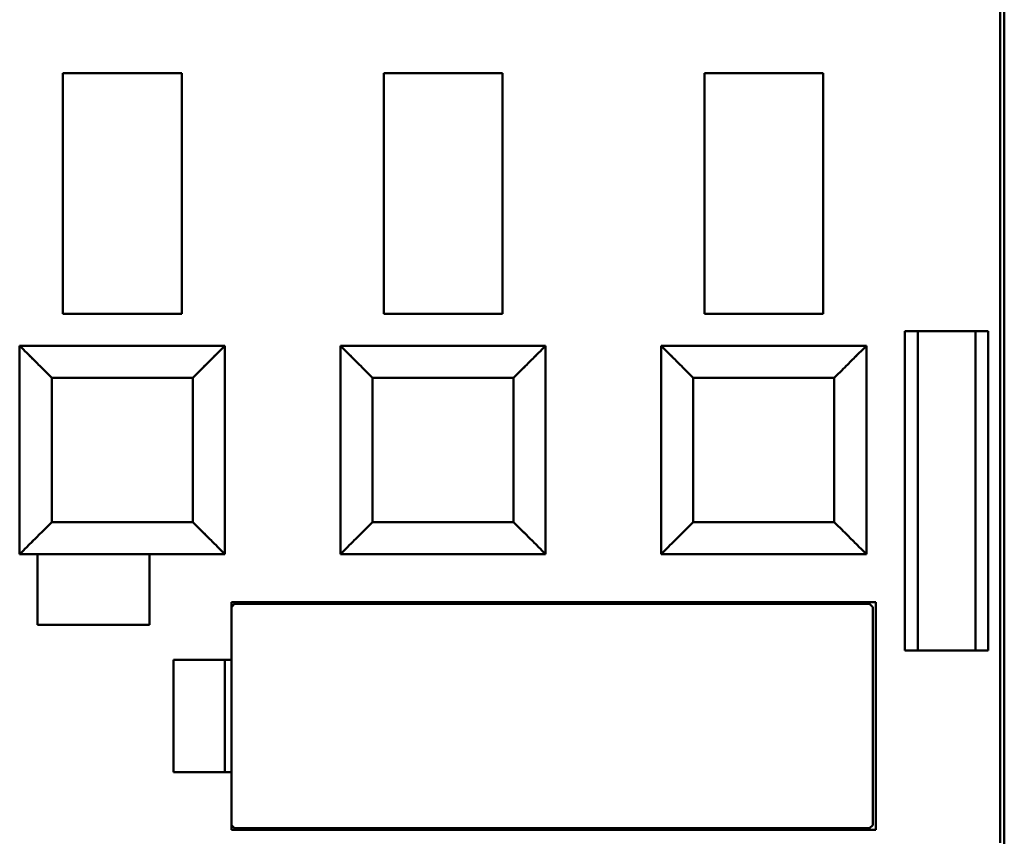
# Model space of a CAD drawing. Units: inches. Extents: x 3 to 151, y 2 to 117.
# Drawn here: x 77 to 78, y 66 to 67 of the extents above; entities that cross this region are included whole.
import ezdxf

# ---------------------------------------------------------------- set-up
doc = ezdxf.new("R2010")
doc.units = ezdxf.units.IN
doc.header["$LTSCALE"] = 7
doc.header["$MEASUREMENT"] = 0
doc.layers.add('Visible (ANSI)', color=7, linetype='Continuous', lineweight=50)

msp = doc.modelspace()

# ---------------------------------------------------------------- linework, layer by layer
at = {"layer": 'Visible (ANSI)'}
for p, q in [((78.3977, 64.9433), (78.3977, 67.7465)), ((78.3977, 67.7465), (78.3977, 64.9433)), ((78.3926, 65.5181), (78.3926, 67.1717)), ((78.3926, 67.1717), (78.3926, 65.5181)), ((77.3879, 66.463), (77.2422, 66.463)), ((77.2422, 66.463), (77.3879, 66.463)), ((77.2422, 66.463), (77.2422, 66.1677)), ((77.3879, 66.1677), (77.3879, 66.463)), ((77.7816, 66.463), (77.6359, 66.463)), ((77.6359, 66.463), (77.7816, 66.463)), ((77.6359, 66.463), (77.6359, 66.1677)), ((77.7816, 66.1677), (77.7816, 66.463)), ((78.1753, 66.463), (78.0296, 66.463)), ((78.0296, 66.1677), (78.0296, 66.463)), ((78.0296, 66.463), (78.1753, 66.463)), ((78.0296, 66.463), (78.0296, 66.1677)), ((78.1753, 66.1677), (78.1753, 66.463)), ((77.3879, 66.1677), (77.2422, 66.1677)), ((77.2422, 66.1677), (77.3879, 66.1677)), ((77.7816, 66.1677), (77.6359, 66.1677)), ((77.6359, 66.1677), (77.7816, 66.1677)), ((78.0296, 66.1677), (78.1753, 66.1677)), ((78.1753, 66.1677), (78.0296, 66.1677)), ((78.2756, 65.7543), (78.2756, 66.1463)), ((78.2756, 66.1463), (78.378, 66.1463)), ((78.2756, 66.1463), (78.2756, 65.7543)), ((78.2914, 65.7543), (78.2914, 66.1463)), ((78.3623, 66.1463), (78.3623, 65.7543)), ((78.3623, 65.7543), (78.3623, 66.1463)), ((78.378, 66.1463), (78.378, 65.7543)), ((78.378, 65.7543), (78.378, 66.1463)), ((77.189, 66.1284), (77.189, 65.8724)), ((77.441, 66.1284), (77.189, 66.1284)), ((77.441, 65.8724), (77.441, 66.1284)), ((77.441, 66.1284), (77.441, 65.8724)), ((77.5827, 66.1284), (77.5827, 65.8724)), ((77.5827, 66.1284), (77.8347, 66.1284)), ((77.8347, 66.1284), (77.5827, 66.1284)), ((77.8347, 65.8724), (77.8347, 66.1284)), ((77.8347, 66.1284), (77.8347, 65.8724)), ((77.9764, 66.1284), (77.9764, 65.8724)), ((78.2284, 66.1284), (77.9764, 66.1284)), ((78.2284, 65.8724), (78.2284, 66.1284)), ((77.4016, 66.089), (77.2284, 66.089)), ((77.2284, 66.089), (77.2284, 65.9118)), ((77.2284, 65.9118), (77.2284, 66.089)), ((77.2284, 66.089), (77.4016, 66.089)), ((77.4016, 65.9118), (77.4016, 66.089)), ((77.4016, 66.089), (77.4016, 65.9118)), ((77.7953, 66.089), (77.6221, 66.089)), ((77.6221, 66.089), (77.6221, 65.9118)), ((77.6221, 65.9118), (77.6221, 66.089)), ((77.6221, 66.089), (77.7953, 66.089)), ((77.7953, 65.9118), (77.7953, 66.089)), ((77.7953, 66.089), (77.7953, 65.9118)), ((78.189, 66.089), (78.0158, 66.089)), ((78.0158, 66.089), (78.0158, 65.9118)), ((78.0158, 65.9118), (78.0158, 66.089)), ((78.0158, 66.089), (78.189, 66.089)), ((78.189, 65.9118), (78.189, 66.089)), ((78.189, 66.089), (78.189, 65.9118)), ((77.2284, 65.9118), (77.4016, 65.9118)), ((77.4016, 65.9118), (77.2284, 65.9118)), ((77.6221, 65.9118), (77.7953, 65.9118)), ((77.7953, 65.9118), (77.6221, 65.9118)), ((78.0158, 65.9118), (78.189, 65.9118)), ((78.189, 65.9118), (78.0158, 65.9118)), ((77.441, 65.8724), (77.189, 65.8724)), ((77.189, 65.8724), (77.441, 65.8724)), ((77.2107, 65.7858), (77.2107, 65.8724)), ((77.3485, 65.8724), (77.3485, 65.7858)), ((77.5827, 65.8724), (77.8347, 65.8724)), ((77.9764, 65.8724), (78.2284, 65.8724)), ((77.4489, 65.7425), (77.4489, 65.8134)), ((77.4489, 65.8134), (78.2402, 65.8134)), ((77.4489, 65.8134), (77.4489, 65.7425)), ((77.9016, 65.8114), (77.9016, 65.8134)), ((78.2402, 65.8134), (78.2402, 65.5339)), ((77.4528, 65.8114), (77.4489, 65.8075)), ((78.2324, 65.8114), (77.4528, 65.8114)), ((78.2363, 65.8075), (78.2324, 65.8114)), ((78.2363, 65.5398), (78.2363, 65.8075)), ((77.3485, 65.7858), (77.2107, 65.7858)), ((78.378, 65.7543), (78.2756, 65.7543)), ((78.2756, 65.7543), (78.378, 65.7543)), ((77.378, 65.6047), (77.378, 65.7425)), ((77.378, 65.7425), (77.4489, 65.7425)), ((77.378, 65.7425), (77.378, 65.6047)), ((77.441, 65.7425), (77.441, 65.6047)), ((77.441, 65.6047), (77.441, 65.7425)), ((77.4489, 65.7425), (77.4489, 65.6047)), ((77.4489, 65.6047), (77.4489, 65.7425)), ((77.4489, 65.6047), (77.378, 65.6047)), ((77.4489, 65.5339), (77.4489, 65.6047)), ((77.4489, 65.5398), (77.4528, 65.5358)), ((78.2402, 65.5339), (77.4489, 65.5339)), ((77.4528, 65.5358), (78.2324, 65.5358)), ((77.9016, 65.5339), (77.9016, 65.5358)), ((78.2324, 65.5358), (78.2363, 65.5398))]:
    msp.add_line(p, q, dxfattribs=at)
for points, knots in [([(77.2284, 66.089), (77.2216, 66.0958), (77.2165, 66.1009), (77.2123, 66.1051), (77.2082, 66.1093), (77.2038, 66.1135), (77.2003, 66.1171), (77.1968, 66.1206), (77.1939, 66.1235), (77.192, 66.1254), (77.1901, 66.1274), (77.189, 66.1284), (77.189, 66.1284)], [1.570796, 1.570796, 1.570796, 1.570796, 1.963495, 1.963495, 1.963495, 2.356194, 2.356194, 2.356194, 2.748894, 2.748894, 2.748894, 3.141593, 3.141593, 3.141593, 3.141593]), ([(77.189, 66.1284), (77.189, 66.1284), (77.19, 66.1273), (77.192, 66.1254), (77.1939, 66.1235), (77.1968, 66.1206), (77.2003, 66.1171), (77.2039, 66.1136), (77.2081, 66.1092), (77.2123, 66.1051), (77.2165, 66.1009), (77.2216, 66.0958), (77.2284, 66.089)], [-3.141593, -3.141593, -3.141593, -3.141593, -2.748894, -2.748894, -2.748894, -2.356194, -2.356194, -2.356194, -1.963495, -1.963495, -1.963495, -1.570796, -1.570796, -1.570796, -1.570796]), ([(77.441, 66.1284), (77.441, 66.1284), (77.44, 66.1274), (77.4381, 66.1254), (77.4361, 66.1235), (77.4332, 66.1206), (77.4297, 66.1171), (77.4262, 66.1135), (77.4219, 66.1093), (77.4177, 66.1051), (77.4136, 66.1009), (77.4085, 66.0958), (77.4016, 66.089)], [3.141593, 3.141593, 3.141593, 3.141593, 3.534292, 3.534292, 3.534292, 3.926991, 3.926991, 3.926991, 4.31969, 4.31969, 4.31969, 4.712389, 4.712389, 4.712389, 4.712389]), ([(77.4016, 66.089), (77.4085, 66.0958), (77.4135, 66.1009), (77.4177, 66.1051), (77.4219, 66.1092), (77.4262, 66.1136), (77.4297, 66.1171), (77.4333, 66.1206), (77.4361, 66.1235), (77.4381, 66.1254), (77.44, 66.1273), (77.441, 66.1284), (77.441, 66.1284)], [-4.712389, -4.712389, -4.712389, -4.712389, -4.31969, -4.31969, -4.31969, -3.926991, -3.926991, -3.926991, -3.534292, -3.534292, -3.534292, -3.141593, -3.141593, -3.141593, -3.141593]), ([(77.6221, 66.089), (77.6153, 66.0958), (77.6102, 66.1009), (77.606, 66.1051), (77.6019, 66.1093), (77.5975, 66.1135), (77.594, 66.1171), (77.5905, 66.1206), (77.5876, 66.1235), (77.5857, 66.1254), (77.5838, 66.1274), (77.5827, 66.1284), (77.5827, 66.1284)], [1.570796, 1.570796, 1.570796, 1.570796, 1.963495, 1.963495, 1.963495, 2.356194, 2.356194, 2.356194, 2.748894, 2.748894, 2.748894, 3.141593, 3.141593, 3.141593, 3.141593]), ([(77.5827, 66.1284), (77.5827, 66.1284), (77.5837, 66.1273), (77.5857, 66.1254), (77.5876, 66.1235), (77.5905, 66.1206), (77.594, 66.1171), (77.5976, 66.1136), (77.6018, 66.1092), (77.606, 66.1051), (77.6102, 66.1009), (77.6153, 66.0958), (77.6221, 66.089)], [-3.141593, -3.141593, -3.141593, -3.141593, -2.748894, -2.748894, -2.748894, -2.356194, -2.356194, -2.356194, -1.963495, -1.963495, -1.963495, -1.570796, -1.570796, -1.570796, -1.570796]), ([(77.8347, 66.1284), (77.8347, 66.1284), (77.8337, 66.1274), (77.8318, 66.1254), (77.8298, 66.1235), (77.827, 66.1206), (77.8234, 66.1171), (77.8199, 66.1135), (77.8156, 66.1093), (77.8114, 66.1051), (77.8073, 66.1009), (77.8022, 66.0958), (77.7953, 66.089)], [3.141593, 3.141593, 3.141593, 3.141593, 3.534292, 3.534292, 3.534292, 3.926991, 3.926991, 3.926991, 4.31969, 4.31969, 4.31969, 4.712389, 4.712389, 4.712389, 4.712389]), ([(77.7953, 66.089), (77.8022, 66.0958), (77.8072, 66.1009), (77.8114, 66.1051), (77.8156, 66.1092), (77.8199, 66.1136), (77.8234, 66.1171), (77.827, 66.1206), (77.8298, 66.1235), (77.8318, 66.1254), (77.8337, 66.1273), (77.8347, 66.1284), (77.8347, 66.1284)], [-4.712389, -4.712389, -4.712389, -4.712389, -4.31969, -4.31969, -4.31969, -3.926991, -3.926991, -3.926991, -3.534292, -3.534292, -3.534292, -3.141593, -3.141593, -3.141593, -3.141593]), ([(78.0158, 66.089), (78.009, 66.0958), (78.0039, 66.1009), (77.9997, 66.1051), (77.9956, 66.1093), (77.9912, 66.1135), (77.9877, 66.1171), (77.9842, 66.1206), (77.9813, 66.1235), (77.9794, 66.1254), (77.9775, 66.1274), (77.9764, 66.1284), (77.9764, 66.1284)], [1.570796, 1.570796, 1.570796, 1.570796, 1.963495, 1.963495, 1.963495, 2.356194, 2.356194, 2.356194, 2.748894, 2.748894, 2.748894, 3.141593, 3.141593, 3.141593, 3.141593]), ([(77.9764, 66.1284), (77.9764, 66.1284), (77.9774, 66.1273), (77.9794, 66.1254), (77.9813, 66.1235), (77.9842, 66.1206), (77.9877, 66.1171), (77.9913, 66.1136), (77.9955, 66.1092), (77.9997, 66.1051), (78.0039, 66.1009), (78.009, 66.0958), (78.0158, 66.089)], [-3.141593, -3.141593, -3.141593, -3.141593, -2.748894, -2.748894, -2.748894, -2.356194, -2.356194, -2.356194, -1.963495, -1.963495, -1.963495, -1.570796, -1.570796, -1.570796, -1.570796]), ([(78.2284, 66.1284), (78.2284, 66.1284), (78.2274, 66.1274), (78.2255, 66.1254), (78.2235, 66.1235), (78.2207, 66.1206), (78.2171, 66.1171), (78.2136, 66.1135), (78.2093, 66.1093), (78.2051, 66.1051), (78.201, 66.1009), (78.1959, 66.0958), (78.189, 66.089)], [3.141593, 3.141593, 3.141593, 3.141593, 3.534292, 3.534292, 3.534292, 3.926991, 3.926991, 3.926991, 4.31969, 4.31969, 4.31969, 4.712389, 4.712389, 4.712389, 4.712389]), ([(78.189, 66.089), (78.1959, 66.0958), (78.2009, 66.1009), (78.2051, 66.1051), (78.2093, 66.1092), (78.2136, 66.1136), (78.2171, 66.1171), (78.2207, 66.1206), (78.2235, 66.1235), (78.2255, 66.1254), (78.2274, 66.1273), (78.2284, 66.1284), (78.2284, 66.1284)], [-4.712389, -4.712389, -4.712389, -4.712389, -4.31969, -4.31969, -4.31969, -3.926991, -3.926991, -3.926991, -3.534292, -3.534292, -3.534292, -3.141593, -3.141593, -3.141593, -3.141593]), ([(77.189, 65.8724), (77.189, 65.8724), (77.1901, 65.8734), (77.192, 65.8754), (77.1939, 65.8773), (77.1968, 65.8802), (77.2003, 65.8837), (77.2038, 65.8873), (77.2082, 65.8915), (77.2123, 65.8957), (77.2165, 65.8999), (77.2216, 65.905), (77.2284, 65.9118)], [-6.283185, -6.283185, -6.283185, -6.283185, -5.890486, -5.890486, -5.890486, -5.497787, -5.497787, -5.497787, -5.105088, -5.105088, -5.105088, -4.712389, -4.712389, -4.712389, -4.712389]), ([(77.2284, 65.9118), (77.2216, 65.905), (77.2165, 65.8999), (77.2123, 65.8957), (77.2081, 65.8916), (77.2039, 65.8872), (77.2003, 65.8837), (77.1968, 65.8802), (77.1939, 65.8773), (77.192, 65.8754), (77.19, 65.8735), (77.189, 65.8724), (77.189, 65.8724)], [4.712389, 4.712389, 4.712389, 4.712389, 5.105088, 5.105088, 5.105088, 5.497787, 5.497787, 5.497787, 5.890486, 5.890486, 5.890486, 6.283185, 6.283185, 6.283185, 6.283185]), ([(77.4016, 65.9118), (77.4085, 65.905), (77.4136, 65.8999), (77.4177, 65.8957), (77.4219, 65.8915), (77.4262, 65.8873), (77.4297, 65.8837), (77.4332, 65.8802), (77.4361, 65.8773), (77.4381, 65.8754), (77.44, 65.8734), (77.441, 65.8724), (77.441, 65.8724)], [-1.570796, -1.570796, -1.570796, -1.570796, -1.178097, -1.178097, -1.178097, -0.785398, -0.785398, -0.785398, -0.392699, -0.392699, -0.392699, 0, 0, 0, 0]), ([(77.441, 65.8724), (77.441, 65.8724), (77.44, 65.8735), (77.4381, 65.8754), (77.4361, 65.8773), (77.4333, 65.8802), (77.4297, 65.8837), (77.4262, 65.8872), (77.4219, 65.8916), (77.4177, 65.8957), (77.4135, 65.8999), (77.4085, 65.905), (77.4016, 65.9118)], [0, 0, 0, 0, 0.392699, 0.392699, 0.392699, 0.785398, 0.785398, 0.785398, 1.178097, 1.178097, 1.178097, 1.570796, 1.570796, 1.570796, 1.570796]), ([(77.5827, 65.8724), (77.5827, 65.8724), (77.5838, 65.8734), (77.5857, 65.8754), (77.5876, 65.8773), (77.5905, 65.8802), (77.594, 65.8837), (77.5975, 65.8873), (77.6019, 65.8915), (77.606, 65.8957), (77.6102, 65.8999), (77.6153, 65.905), (77.6221, 65.9118)], [-6.283185, -6.283185, -6.283185, -6.283185, -5.890486, -5.890486, -5.890486, -5.497787, -5.497787, -5.497787, -5.105088, -5.105088, -5.105088, -4.712389, -4.712389, -4.712389, -4.712389]), ([(77.6221, 65.9118), (77.6153, 65.905), (77.6102, 65.8999), (77.606, 65.8957), (77.6018, 65.8916), (77.5976, 65.8872), (77.594, 65.8837), (77.5905, 65.8802), (77.5876, 65.8773), (77.5857, 65.8754), (77.5837, 65.8735), (77.5827, 65.8724), (77.5827, 65.8724)], [4.712389, 4.712389, 4.712389, 4.712389, 5.105088, 5.105088, 5.105088, 5.497787, 5.497787, 5.497787, 5.890486, 5.890486, 5.890486, 6.283185, 6.283185, 6.283185, 6.283185]), ([(77.7953, 65.9118), (77.8022, 65.905), (77.8073, 65.8999), (77.8114, 65.8957), (77.8156, 65.8915), (77.8199, 65.8873), (77.8234, 65.8837), (77.827, 65.8802), (77.8298, 65.8773), (77.8318, 65.8754), (77.8337, 65.8734), (77.8347, 65.8724), (77.8347, 65.8724)], [-1.570796, -1.570796, -1.570796, -1.570796, -1.178097, -1.178097, -1.178097, -0.785398, -0.785398, -0.785398, -0.392699, -0.392699, -0.392699, 0, 0, 0, 0]), ([(77.8347, 65.8724), (77.8347, 65.8724), (77.8337, 65.8735), (77.8318, 65.8754), (77.8298, 65.8773), (77.827, 65.8802), (77.8234, 65.8837), (77.8199, 65.8872), (77.8156, 65.8916), (77.8114, 65.8957), (77.8072, 65.8999), (77.8022, 65.905), (77.7953, 65.9118)], [0, 0, 0, 0, 0.392699, 0.392699, 0.392699, 0.785398, 0.785398, 0.785398, 1.178097, 1.178097, 1.178097, 1.570796, 1.570796, 1.570796, 1.570796]), ([(77.9764, 65.8724), (77.9764, 65.8724), (77.9775, 65.8734), (77.9794, 65.8754), (77.9813, 65.8773), (77.9842, 65.8802), (77.9877, 65.8837), (77.9912, 65.8873), (77.9956, 65.8915), (77.9997, 65.8957), (78.0039, 65.8999), (78.009, 65.905), (78.0158, 65.9118)], [-6.283185, -6.283185, -6.283185, -6.283185, -5.890486, -5.890486, -5.890486, -5.497787, -5.497787, -5.497787, -5.105088, -5.105088, -5.105088, -4.712389, -4.712389, -4.712389, -4.712389]), ([(78.0158, 65.9118), (78.009, 65.905), (78.0039, 65.8999), (77.9997, 65.8957), (77.9955, 65.8916), (77.9913, 65.8872), (77.9877, 65.8837), (77.9842, 65.8802), (77.9813, 65.8773), (77.9794, 65.8754), (77.9774, 65.8735), (77.9764, 65.8724), (77.9764, 65.8724)], [4.712389, 4.712389, 4.712389, 4.712389, 5.105088, 5.105088, 5.105088, 5.497787, 5.497787, 5.497787, 5.890486, 5.890486, 5.890486, 6.283185, 6.283185, 6.283185, 6.283185]), ([(78.189, 65.9118), (78.1959, 65.905), (78.201, 65.8999), (78.2051, 65.8957), (78.2093, 65.8915), (78.2136, 65.8873), (78.2171, 65.8837), (78.2207, 65.8802), (78.2235, 65.8773), (78.2255, 65.8754), (78.2274, 65.8734), (78.2284, 65.8724), (78.2284, 65.8724)], [-1.570796, -1.570796, -1.570796, -1.570796, -1.178097, -1.178097, -1.178097, -0.785398, -0.785398, -0.785398, -0.392699, -0.392699, -0.392699, 0, 0, 0, 0]), ([(78.2284, 65.8724), (78.2284, 65.8724), (78.2274, 65.8735), (78.2255, 65.8754), (78.2235, 65.8773), (78.2207, 65.8802), (78.2171, 65.8837), (78.2136, 65.8872), (78.2093, 65.8916), (78.2051, 65.8957), (78.2009, 65.8999), (78.1959, 65.905), (78.189, 65.9118)], [0, 0, 0, 0, 0.392699, 0.392699, 0.392699, 0.785398, 0.785398, 0.785398, 1.178097, 1.178097, 1.178097, 1.570796, 1.570796, 1.570796, 1.570796])]:
    msp.add_open_spline(points, degree=3, knots=knots, dxfattribs=at)

doc.saveas('drawing.dxf')
